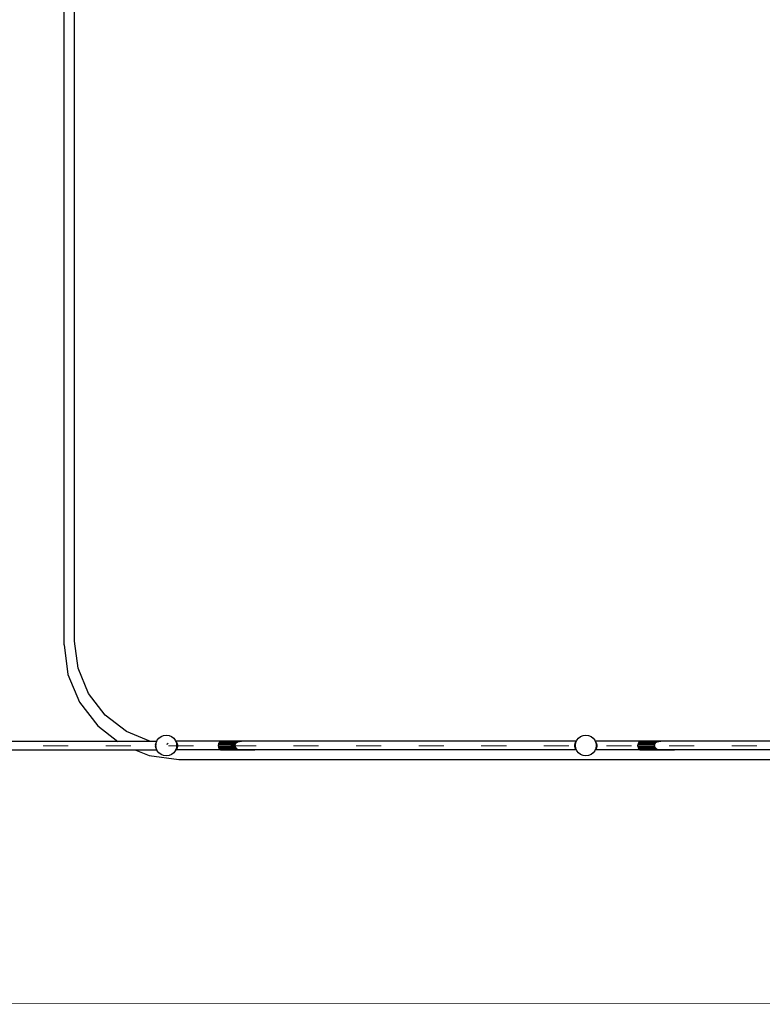
# Model space of a CAD drawing. Units: millimetres. Extents: x -12159 to 20854, y -17287 to 28769.
# Drawn here: x -3419 to 140, y -15036 to -10313 of the extents above; entities that cross this region are included whole.
import ezdxf

# ---------------------------------------------------------------- set-up
doc = ezdxf.new("R2010")
doc.units = ezdxf.units.MM
doc.linetypes.add('ACAD_ISO03W100', pattern=[30, 12, -18])
doc.layers.add('InterSystem - drawing', color=7, linetype='Continuous')
doc.layers.add('InterSystem-description', color=7, linetype='Continuous', lineweight=13)

# ---------------------------------------------------------------- blocks, each defined once
blk = doc.blocks.new('layout_A3')
at = {"layer": 'InterSystem-description'}
blk.add_lwpolyline([(9495.6, -13851.5), (-4.4, -13850), (0, 0), (9500, -1.5)], close=True, dxfattribs=at)

msp = doc.modelspace()

# ---------------------------------------------------------------- linework, layer by layer
for p, q in [((-3206.5, -13311.8), (-3206.5, -9655.5)), ((-3156.5, -13294.9), (-3156.5, -9670.5)), ((-3206.5, -13311.8), (-3187.7, -13454.2)), ((-3139.4, -13424.3), (-3156.5, -13294.9)), ((-3187.7, -13454.2), (-3132.8, -13586.8)), ((-3089.5, -13544.9), (-3139.4, -13424.3)), ((-3010, -13648.5), (-3089.5, -13544.9)), ((-3132.8, -13586.8), (-3045.4, -13700.7)), ((-2906.5, -13727.9), (-3010, -13648.5)), ((-3045.4, -13700.7), (-2948, -13775.5)), ((-2791.7, -13775.5), (-2906.5, -13727.9)), ((-2948, -13775.5), (-4634.5, -13775.5)), ((-2791.7, -13775.5), (-2948, -13775.5)), ((-2762.1, -13775.5), (-2791.7, -13775.5)), ((-2768, -13792.7), (-2766.5, -13785.3)), ((-2768, -13792.7), (-2765.8, -13790)), ((-2766.5, -13785.3), (-2763.8, -13779.3)), ((-2766.5, -13785.3), (-2765.1, -13784.2)), ((-2766.5, -13785.3), (-2765.3, -13786.3)), ((-2766.4, -13794.1), (-2765.8, -13790)), ((-2765.8, -13790), (-2765.3, -13786.3)), ((-2765.3, -13786.3), (-2765.1, -13784.2)), ((-2765.1, -13784.2), (-2764.8, -13782)), ((-2764.8, -13782), (-2763.7, -13779.4)), ((-2763.8, -13779.3), (-2763.4, -13778.8)), ((-2763.8, -13779.3), (-2763.6, -13779.3)), ((-2763.8, -13779.3), (-2763.7, -13779.4)), ((-2763.7, -13779.4), (-2763.6, -13779.3)), ((-2763.6, -13779.3), (-2763.4, -13778.8)), ((-2763.4, -13778.8), (-2762.1, -13775.5)), ((-2762.1, -13775.5), (-2759.8, -13769.9)), ((-2759.8, -13769.9), (-2751.8, -13759.6)), ((-2751.8, -13759.6), (-2741.5, -13751.6)), ((-2741.5, -13751.6), (-2729.4, -13746.6)), ((-2729.4, -13746.6), (-2716.5, -13744.9)), ((-2716.5, -13744.9), (-2703.5, -13746.6)), ((-2712, -13790.4), (-2710.9, -13785.3)), ((-2710.9, -13785.3), (-2709.4, -13784.2)), ((-2710.9, -13785.3), (-2710.8, -13785)), ((-2710.9, -13785.3), (-2708.8, -13787.2)), ((-2707.7, -13786.1), (-2707.5, -13785.7)), ((-2703.5, -13746.6), (-2691.5, -13751.6)), ((-2691.5, -13751.6), (-2681.1, -13759.6)), ((-2681.1, -13759.6), (-2673.2, -13769.9)), ((-2673.2, -13769.9), (-2671.6, -13773.8)), ((-2671.3, -13773.8), (-2671.6, -13773.8)), ((-2671.6, -13773.8), (-2671.5, -13774)), ((-2671.3, -13773.8), (-2671.5, -13774)), ((-2671.5, -13774), (-2671, -13775.1)), ((-2671, -13773.6), (-2671.3, -13773.8)), ((-2670.9, -13773.8), (-2671.3, -13773.8)), ((-2670.9, -13773.8), (-2671, -13773.6)), ((-2671, -13775.1), (-2670.1, -13774.9)), ((-2671, -13775.1), (-2670.9, -13775.5)), ((-2670.9, -13773.8), (-2670.1, -13774.9)), ((-2449.2, -13773.8), (-2670.9, -13773.8)), ((-2670.9, -13775.5), (-2670.1, -13774.9)), ((-2670.9, -13775.5), (-2669.9, -13777.8)), ((-2670.1, -13774.9), (-2667.7, -13778.5)), ((-2669.9, -13777.8), (-2667.7, -13778.5)), ((-2669.9, -13777.8), (-2669.1, -13779.8)), ((-2669.1, -13779.8), (-2667.7, -13778.5)), ((-2669.1, -13779.8), (-2668.2, -13782)), ((-2668.2, -13782), (-2668.2, -13782.1)), ((-2668.2, -13782.1), (-2665, -13784.5)), ((-2668.2, -13782.1), (-2667.6, -13786.8)), ((-2667.7, -13778.5), (-2665, -13784.5)), ((-2667.6, -13786.8), (-2665, -13784.5)), ((-2667.6, -13786.8), (-2667.5, -13786.9)), ((-2667.5, -13786.9), (-2663.4, -13791.9)), ((-2667.5, -13786.9), (-2667.1, -13790.1)), ((-2667.1, -13790.1), (-2666.5, -13794.4)), ((-2667.1, -13790.1), (-2666.5, -13794.9)), ((-2665, -13784.5), (-2663.4, -13791.9)), ((-2465.7, -13784.5), (-2466.9, -13791.9)), ((-2461.7, -13778.5), (-2465.7, -13784.5)), ((-2383.3, -13784.5), (-2465.7, -13784.5)), ((-2455.5, -13774.9), (-2461.7, -13778.5)), ((-2377.4, -13778.5), (-2461.7, -13778.5)), ((-2449.2, -13773.8), (-2455.5, -13774.9)), ((-2455.5, -13774.9), (-2366.3, -13774.9)), ((-2448, -13773.6), (-2449.2, -13773.8)), ((-2299.2, -13773.6), (-2448, -13773.6)), ((-2385.6, -13791.9), (-2385.4, -13786.6)), ((-2385.4, -13786.6), (-2383.3, -13784.5)), ((-2383.3, -13784.5), (-2380.6, -13779.9)), ((-2380.6, -13779.9), (-2377.4, -13778.5)), ((-2377.4, -13778.5), (-2371.4, -13775.4)), ((-2371.4, -13775.4), (-2366.3, -13774.9)), ((-2366.3, -13774.9), (-2356.8, -13773.8)), ((-2298, -13773.8), (-2356.8, -13773.8)), ((-2298, -13773.8), (-2299.2, -13773.6)), ((-751.2, -13773.8), (-2298, -13773.8)), ((-758.6, -13791.9), (-757.1, -13784.5)), ((-758.6, -13791.9), (-754.5, -13786.9)), ((-757.1, -13784.5), (-754.4, -13778.5)), ((-757.1, -13784.5), (-753.9, -13782.1)), ((-757.1, -13784.5), (-754.5, -13786.8)), ((-755.6, -13794.4), (-755, -13790.1)), ((-755.6, -13794.9), (-755, -13790.1)), ((-755, -13790.1), (-754.5, -13786.9)), ((-754.5, -13786.8), (-753.9, -13782.1)), ((-754.5, -13786.9), (-754.5, -13786.8)), ((-754.4, -13778.5), (-752, -13774.9)), ((-754.4, -13778.5), (-752.1, -13777.8)), ((-754.4, -13778.5), (-753, -13779.8)), ((-753.9, -13782), (-753, -13779.8)), ((-753.9, -13782.1), (-753.9, -13782)), ((-753, -13779.8), (-752.1, -13777.8)), ((-752.1, -13777.8), (-751.2, -13775.5)), ((-752, -13774.9), (-751.2, -13773.8)), ((-752, -13774.9), (-751, -13775.1)), ((-752, -13774.9), (-751.2, -13775.5)), ((-751, -13773.6), (-751.2, -13773.8)), ((-750.8, -13773.8), (-751.2, -13773.8)), ((-751.2, -13775.5), (-751, -13775.1)), ((-750.8, -13773.8), (-751, -13773.6)), ((-751, -13775.1), (-750.6, -13774)), ((-750.6, -13774), (-750.8, -13773.8)), ((-750.5, -13773.8), (-750.8, -13773.8)), ((-750.6, -13774), (-750.5, -13773.8)), ((-750.5, -13773.8), (-748.9, -13769.9)), ((-748.9, -13769.9), (-741, -13759.6)), ((-741, -13759.6), (-730.6, -13751.6)), ((-730.6, -13751.6), (-718.5, -13746.6)), ((-718.5, -13746.6), (-705.6, -13744.9)), ((-705.6, -13744.9), (-692.7, -13746.6)), ((-692.7, -13746.6), (-680.6, -13751.6)), ((-680.6, -13751.6), (-670.2, -13759.6)), ((-670.2, -13759.6), (-662.3, -13769.9)), ((-662.3, -13769.9), (-660.7, -13773.8)), ((-660.4, -13773.8), (-660.7, -13773.8)), ((-660.7, -13773.8), (-660.6, -13774)), ((-660.4, -13773.8), (-660.6, -13774)), ((-660.6, -13774), (-660.2, -13775.1)), ((-660.2, -13773.6), (-660.4, -13773.8)), ((-660, -13773.8), (-660.4, -13773.8)), ((-660, -13773.8), (-660.2, -13773.6)), ((-660.2, -13775.1), (-659.2, -13774.9)), ((-660.2, -13775.1), (-660, -13775.5)), ((-660, -13773.8), (-659.2, -13774.9)), ((-438.3, -13773.8), (-660, -13773.8)), ((-660, -13775.5), (-659.2, -13774.9)), ((-660, -13775.5), (-659.1, -13777.8)), ((-659.2, -13774.9), (-656.8, -13778.5)), ((-659.1, -13777.8), (-656.8, -13778.5)), ((-659.1, -13777.8), (-658.2, -13779.8)), ((-658.2, -13779.8), (-656.8, -13778.5)), ((-658.2, -13779.8), (-657.3, -13782)), ((-657.3, -13782), (-657.3, -13782.1)), ((-657.3, -13782.1), (-654.1, -13784.5)), ((-657.3, -13782.1), (-656.7, -13786.8)), ((-656.8, -13778.5), (-654.1, -13784.5)), ((-656.7, -13786.8), (-654.1, -13784.5)), ((-656.7, -13786.8), (-656.7, -13786.9)), ((-656.7, -13786.9), (-652.6, -13791.9)), ((-656.7, -13786.9), (-656.2, -13790.1)), ((-656.2, -13790.1), (-655.6, -13794.4)), ((-656.2, -13790.1), (-655.6, -13794.9)), ((-654.1, -13784.5), (-652.6, -13791.9)), ((-454.8, -13784.5), (-456, -13791.9)), ((-450.8, -13778.5), (-454.8, -13784.5)), ((-372.4, -13784.5), (-454.8, -13784.5)), ((-444.6, -13774.9), (-450.8, -13778.5)), ((-366.5, -13778.5), (-450.8, -13778.5)), ((-438.3, -13773.8), (-444.6, -13774.9)), ((-444.6, -13774.9), (-355.4, -13774.9)), ((-437.1, -13773.6), (-438.3, -13773.8)), ((-288.3, -13773.6), (-437.1, -13773.6)), ((-374.7, -13791.9), (-374.6, -13786.6)), ((-374.6, -13786.6), (-372.4, -13784.5)), ((-372.4, -13784.5), (-369.7, -13779.9)), ((-369.7, -13779.9), (-366.5, -13778.5)), ((-366.5, -13778.5), (-360.5, -13775.4)), ((-360.5, -13775.4), (-355.4, -13774.9)), ((-355.4, -13774.9), (-345.9, -13773.8)), ((-287.2, -13773.8), (-345.9, -13773.8)), ((-287.2, -13773.8), (-288.3, -13773.6)), ((1259.7, -13773.8), (-287.2, -13773.8)), ((-2862.2, -13816.8), (-4633.8, -13816.8)), ((-2866, -13815.3), (-2862.2, -13816.8)), ((-2862.2, -13816.8), (-2798.8, -13843.1)), ((-2761.2, -13816.8), (-2862.2, -13816.8)), ((-2766.4, -13794.1), (-2768, -13792.7)), ((-2768, -13792.7), (-2768, -13798.8)), ((-2768, -13798.8), (-2766.2, -13797.2)), ((-2765.6, -13801.8), (-2768, -13798.8)), ((-2766.5, -13806.2), (-2768, -13798.8)), ((-2766.5, -13794.9), (-2766.4, -13794.1)), ((-2766.2, -13797.2), (-2766.5, -13794.9)), ((-2765.2, -13805), (-2766.5, -13806.2)), ((-2763.8, -13812.2), (-2766.5, -13806.2)), ((-2764.8, -13807.4), (-2766.5, -13806.2)), ((-2765.6, -13801.8), (-2766.2, -13797.2)), ((-2765.2, -13805), (-2765.6, -13801.8)), ((-2764.8, -13807.4), (-2765.2, -13805)), ((-2764.8, -13807.9), (-2764.8, -13807.4)), ((-2763.2, -13811.6), (-2764.8, -13807.9)), ((-2763.2, -13811.6), (-2763.8, -13812.2)), ((-2762.9, -13812.5), (-2763.8, -13812.2)), ((-2761.6, -13815.4), (-2763.8, -13812.2)), ((-2762.9, -13812.5), (-2763.2, -13811.6)), ((-2761.6, -13815.4), (-2762.9, -13812.5)), ((-2762.3, -13815.3), (-2761.4, -13816.6)), ((-2761.2, -13816.5), (-2761.6, -13815.4)), ((-2761.4, -13816.6), (-2761.2, -13816.5)), ((-2761.4, -13816.6), (-2761.2, -13816.6)), ((-2761.4, -13816.6), (-2761.2, -13816.8)), ((-2761.2, -13816.6), (-2761.2, -13816.5)), ((-2761.1, -13816.8), (-2761.2, -13816.6)), ((-2761.2, -13816.8), (-2760.9, -13817.3)), ((-2761.1, -13816.8), (-2761.2, -13816.8)), ((-2760.9, -13817.3), (-2761.1, -13816.8)), ((-2759.8, -13819.9), (-2760.9, -13817.3)), ((-2751.8, -13830.3), (-2759.8, -13819.9)), ((-2741.5, -13838.2), (-2751.8, -13830.3)), ((-2681.1, -13830.3), (-2691.5, -13838.2)), ((-2673.2, -13819.9), (-2681.1, -13830.3)), ((-2671.5, -13815.8), (-2673.2, -13819.9)), ((-2671.2, -13815.2), (-2671.5, -13815.8)), ((-2671.5, -13815.8), (-2671, -13816.2)), ((-2671, -13814.8), (-2671.2, -13815.2)), ((-2670.2, -13815.2), (-2671.2, -13815.2)), ((-2670.9, -13814.3), (-2671, -13814.8)), ((-2671, -13814.8), (-2670.1, -13815)), ((-2670.2, -13815.2), (-2671, -13816.2)), ((-2669.9, -13812.1), (-2670.9, -13814.3)), ((-2670.9, -13814.3), (-2670.1, -13815)), ((-2670.1, -13815), (-2670.2, -13815.2)), ((-2454.2, -13815.2), (-2670.2, -13815.2)), ((-2670.1, -13815), (-2667.7, -13811.4)), ((-2669.1, -13810.1), (-2669.9, -13812.1)), ((-2667.7, -13811.4), (-2669.9, -13812.1)), ((-2668.2, -13807.9), (-2669.1, -13810.1)), ((-2667.7, -13811.4), (-2669.1, -13810.1)), ((-2667.6, -13803.1), (-2668.2, -13807.7)), ((-2665, -13805.4), (-2668.2, -13807.7)), ((-2668.2, -13807.7), (-2668.2, -13807.9)), ((-2665, -13805.4), (-2667.7, -13811.4)), ((-2667.5, -13803), (-2667.6, -13803.1)), ((-2665, -13805.4), (-2667.6, -13803.1)), ((-2663.4, -13798), (-2667.5, -13803)), ((-2667.1, -13799.7), (-2667.5, -13803)), ((-2666.5, -13794.9), (-2667.1, -13799.7)), ((-2666.5, -13795.4), (-2667.1, -13799.7)), ((-2663.4, -13791.9), (-2666.5, -13794.4)), ((-2666.5, -13794.4), (-2666.5, -13794.9)), ((-2666.5, -13794.9), (-2666.5, -13795.4)), ((-2666.5, -13795.4), (-2663.4, -13798)), ((-2663.4, -13798), (-2665, -13805.4)), ((-2663.4, -13791.9), (-2663.4, -13798)), ((-2385.6, -13791.9), (-2466.9, -13791.9)), ((-2466.9, -13798), (-2466.9, -13791.9)), ((-2466.9, -13798), (-2465.7, -13805.4)), ((-2466.9, -13798), (-2385.3, -13798)), ((-2465.7, -13805.4), (-2461.7, -13811.4)), ((-2382.1, -13805.4), (-2465.7, -13805.4)), ((-2461.7, -13811.4), (-2455.5, -13815)), ((-2461.7, -13811.4), (-2374.7, -13811.4)), ((-2455.5, -13815), (-2454.2, -13815.2)), ((-2357.5, -13815), (-2455.5, -13815)), ((-2454.2, -13815.2), (-2448, -13816.2)), ((-2448, -13816.2), (-2299.2, -13816.2)), ((-2386.7, -13794.5), (-2385.6, -13791.9)), ((-2385.3, -13798), (-2386.7, -13794.5)), ((-2385.1, -13802.4), (-2385.3, -13798)), ((-2385.1, -13802.4), (-2382.1, -13805.4)), ((-2379.9, -13809.1), (-2382.1, -13805.4)), ((-2370.3, -13813.6), (-2357.5, -13815)), ((-2357.5, -13815), (-2355.5, -13815.2)), ((-2352.9, -13815), (-2357.5, -13815)), ((-2352.9, -13815), (-2357.5, -13815)), ((-2355.5, -13815.2), (-2352.9, -13815)), ((-2293, -13815.2), (-2355.5, -13815.2)), ((-2352.9, -13815), (-2336.7, -13813.6)), ((-2291.7, -13815), (-2352.9, -13815)), ((-2299.2, -13816.2), (-2293, -13815.2)), ((-2293, -13815.2), (-2291.7, -13815)), ((-751.8, -13815.2), (-2293, -13815.2)), ((-2291.7, -13815), (-2289.4, -13813.6)), ((-755.6, -13794.4), (-758.6, -13791.9)), ((-758.6, -13798), (-758.6, -13791.9)), ((-758.6, -13798), (-755.6, -13795.4)), ((-754.5, -13803), (-758.6, -13798)), ((-757.1, -13805.4), (-758.6, -13798)), ((-754.5, -13803.1), (-757.1, -13805.4)), ((-754.4, -13811.4), (-757.1, -13805.4)), ((-753.9, -13807.7), (-757.1, -13805.4)), ((-755.6, -13794.9), (-755.6, -13794.4)), ((-755.6, -13795.4), (-755.6, -13794.9)), ((-755, -13799.7), (-755.6, -13794.9)), ((-755, -13799.7), (-755.6, -13795.4)), ((-754.5, -13803), (-755, -13799.7)), ((-754.5, -13803.1), (-754.5, -13803)), ((-753.9, -13807.7), (-754.5, -13803.1)), ((-753, -13810.1), (-754.4, -13811.4)), ((-752.1, -13812.1), (-754.4, -13811.4)), ((-752, -13815), (-754.4, -13811.4)), ((-753.9, -13807.9), (-753.9, -13807.7)), ((-753, -13810.1), (-753.9, -13807.9)), ((-752.1, -13812.1), (-753, -13810.1)), ((-751.2, -13814.3), (-752.1, -13812.1)), ((-752, -13815), (-751.2, -13814.3)), ((-752, -13815), (-751, -13814.8)), ((-752, -13815), (-751.8, -13815.2)), ((-751.8, -13815.2), (-751, -13816.2)), ((-750.9, -13815.2), (-751.8, -13815.2)), ((-751, -13814.8), (-751.2, -13814.3)), ((-750.9, -13815.2), (-751, -13814.8)), ((-751, -13816.2), (-750.6, -13815.8)), ((-750.6, -13815.8), (-750.9, -13815.2)), ((-748.9, -13819.9), (-750.6, -13815.8)), ((-741, -13830.3), (-748.9, -13819.9)), ((-730.6, -13838.2), (-741, -13830.3)), ((-670.2, -13830.3), (-680.6, -13838.2)), ((-662.3, -13819.9), (-670.2, -13830.3)), ((-660.6, -13815.8), (-662.3, -13819.9)), ((-660.3, -13815.2), (-660.6, -13815.8)), ((-660.6, -13815.8), (-660.2, -13816.2)), ((-660.2, -13814.8), (-660.3, -13815.2)), ((-659.4, -13815.2), (-660.3, -13815.2)), ((-660, -13814.3), (-660.2, -13814.8)), ((-660.2, -13814.8), (-659.2, -13815)), ((-659.4, -13815.2), (-660.2, -13816.2)), ((-659.1, -13812.1), (-660, -13814.3)), ((-660, -13814.3), (-659.2, -13815)), ((-659.2, -13815), (-659.4, -13815.2)), ((-443.3, -13815.2), (-659.4, -13815.2)), ((-659.2, -13815), (-656.8, -13811.4)), ((-658.2, -13810.1), (-659.1, -13812.1)), ((-656.8, -13811.4), (-659.1, -13812.1)), ((-657.3, -13807.9), (-658.2, -13810.1)), ((-656.8, -13811.4), (-658.2, -13810.1)), ((-656.7, -13803.1), (-657.3, -13807.7)), ((-654.1, -13805.4), (-657.3, -13807.7)), ((-657.3, -13807.7), (-657.3, -13807.9)), ((-654.1, -13805.4), (-656.8, -13811.4)), ((-652.6, -13798), (-656.7, -13803)), ((-656.2, -13799.7), (-656.7, -13803)), ((-656.7, -13803), (-656.7, -13803.1)), ((-654.1, -13805.4), (-656.7, -13803.1)), ((-655.6, -13794.9), (-656.2, -13799.7)), ((-655.6, -13795.4), (-656.2, -13799.7)), ((-652.6, -13791.9), (-655.6, -13794.4)), ((-655.6, -13794.4), (-655.6, -13794.9)), ((-655.6, -13794.9), (-655.6, -13795.4)), ((-655.6, -13795.4), (-652.6, -13798)), ((-652.6, -13798), (-654.1, -13805.4)), ((-652.6, -13791.9), (-652.6, -13798)), ((-374.7, -13791.9), (-456, -13791.9)), ((-456, -13798), (-456, -13791.9)), ((-456, -13798), (-454.8, -13805.4)), ((-456, -13798), (-374.4, -13798)), ((-454.8, -13805.4), (-450.8, -13811.4)), ((-371.2, -13805.4), (-454.8, -13805.4)), ((-450.8, -13811.4), (-444.6, -13815)), ((-450.8, -13811.4), (-363.9, -13811.4)), ((-444.6, -13815), (-443.3, -13815.2)), ((-346.6, -13815), (-444.6, -13815)), ((-443.3, -13815.2), (-437.1, -13816.2)), ((-437.1, -13816.2), (-288.3, -13816.2)), ((-375.8, -13794.5), (-374.7, -13791.9)), ((-374.4, -13798), (-375.8, -13794.5)), ((-374.2, -13802.4), (-374.4, -13798)), ((-374.2, -13802.4), (-371.2, -13805.4)), ((-369, -13809.1), (-371.2, -13805.4)), ((-359.5, -13813.6), (-346.6, -13815)), ((-346.6, -13815), (-344.7, -13815.2)), ((-342, -13815), (-346.6, -13815)), ((-342, -13815), (-346.6, -13815)), ((-344.7, -13815.2), (-342, -13815)), ((-282.1, -13815.2), (-344.7, -13815.2)), ((-342, -13815), (-325.9, -13813.6)), ((-280.8, -13815), (-342, -13815)), ((-288.3, -13816.2), (-282.1, -13815.2)), ((-282.1, -13815.2), (-280.8, -13815)), ((1259, -13815.2), (-282.1, -13815.2)), ((-280.8, -13815), (-278.5, -13813.6)), ((-2798.8, -13843.1), (-2656.5, -13861.8)), ((-2729.4, -13843.2), (-2741.5, -13838.2)), ((-2716.5, -13844.9), (-2729.4, -13843.2)), ((-2703.5, -13843.2), (-2716.5, -13844.9)), ((-2691.5, -13838.2), (-2703.5, -13843.2)), ((-2656.5, -13861.8), (1421.7, -13861.8)), ((-718.5, -13843.2), (-730.6, -13838.2)), ((-705.6, -13844.9), (-718.5, -13843.2)), ((-692.7, -13843.2), (-705.6, -13844.9)), ((-680.6, -13838.2), (-692.7, -13843.2))]:
    msp.add_line(p, q)
at = {"layer": 'InterSystem-description', "linetype": 'ACAD_ISO03W100', "ltscale": 10}
msp.add_lwpolyline([(-7206.4, 25203.1), (-7206.4, -13796.9), (12793.6, -13796.9), (12793.6, 25203.1)], close=True, dxfattribs=at)

# ---------------------------------------------------------------- block references
at = {"layer": 'InterSystem - drawing', "xscale": 3, "yscale": 3, "zscale": 3}
msp.add_blockref('layout_A3', (-9896, 26518.3), dxfattribs=at)

doc.saveas('drawing.dxf')
